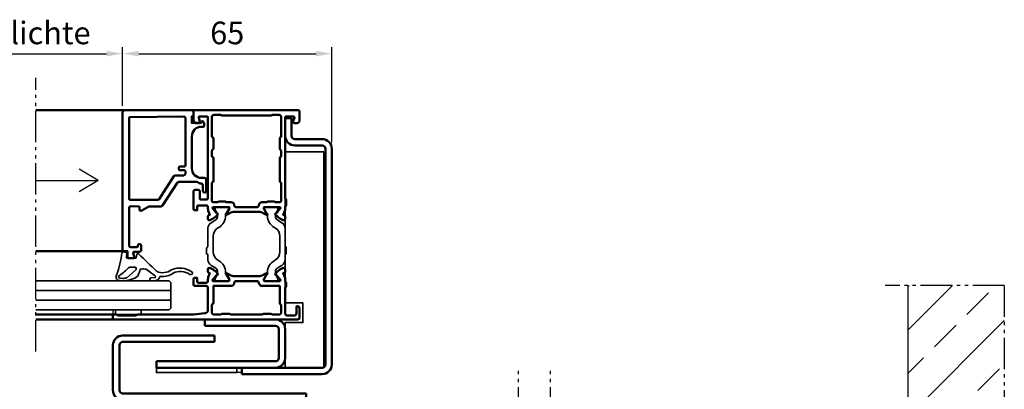
# Model space of a CAD drawing. Units: millimetres. Extents: x 2781 to 4881, y 438 to 1923.
# Drawn here: x 3961 to 4267, y 1033 to 1147 of the extents above; entities that cross this region are included whole.
import ezdxf

# ---------------------------------------------------------------- set-up
doc = ezdxf.new("R2010")
doc.units = ezdxf.units.MM
doc.linetypes.add('gen4a', pattern=[16.25, 9.75, -1.5, 1, -1.5, 1, -1.5])
for name, color, linetype, lineweight in [('0Al', 7, 'Continuous', 50), ('0AL Kontur', 30, 'Continuous', 30), ('0St', 51, 'Continuous', 50), ('5', 3, 'Continuous', 25), ('6Di', 210, 'Continuous', 35), ('6Gl', 140, 'Continuous', 35), ('8', 1, 'Continuous', 25)]:
    doc.layers.add(name, color=color, linetype=linetype, lineweight=lineweight)
doc.layers.add('BRUCH', color=9, linetype='gen4a')
doc.layers.add('MAUER', color=8, linetype='Continuous')
doc.styles.add('Univia', font='txt')
doc.dimstyles.new('M 1_002$0', dxfattribs={"dimscale": 2, "dimtxt": 3.5, "dimasz": 2.5, "dimexe": 1, "dimexo": 1, "dimgap": 1, "dimtad": 1, "dimdsep": 46, "dimtxsty": 'Univia', "dimcen": 0, "dimclrd": 256, "dimclre": 256, "dimclrt": 2, "dimazin": 2, "dimtp": 0.1, "dimtm": 0.1, "dimtfac": 0.71, "dimtix": 1, "dimtmove": 1, "dimatfit": 3, "dimfxl": 1, "dimlwd": -1, "dimlwe": -1, "dimarcsym": 0})

# ---------------------------------------------------------------- blocks, each defined once
blk = doc.blocks.new('HCK-PS001', base_point=(-65.000196, 0))
at = {"layer": '0Al', "linetype": 'Continuous'}
for points in [[(-50.989755, 10.143355, 0.443721), (-50.717909, 10.024773, 0.443721), (-50.62697, 10.30707), (-51.198251, 11.296558, -0.131652), (-51.600175, 12.796558), (-51.600175, 20.203474, -0.131652), (-51.198251, 21.703474), (-50.62697, 22.692962, 1.105006), (-50.989755, 22.856678, -0.182736), (-51.079334, 22.747189), (-52.650175, 21.84026, -0.577351), (-53.100175, 22.100067), (-53.100175, 26.800068, -0.843041), (-52.517332, 26.900067), (-51.219817, 25.811323, -0.267949), (-51.151413, 25.623384, 0.73323), (-50.81303, 25.447233), (-50.070161, 26.190103, 0.109518), (-49.139817, 27.650449), (-49.057837, 27.875688, 0.520567), (-49.527683, 28.546698), (-50.059772, 28.546698, 0.315299), (-50.529619, 28.217709), (-50.638409, 27.918809), (-51.903834, 28.379386, 0.087489), (-52.587875, 28.5), (-53.100192, 28.5, -0.414214), (-53.600192, 29), (-53.600192, 31.500001, -0.414214), (-53.300192, 31.800001), (-52.100192, 31.800001), (-52.100192, 32.500001, 0.414214), (-52.600192, 33.000001), (-54.100192, 33.000001, 0.414214), (-54.600192, 32.500001), (-54.600192, 29, -0.414214), (-55.100192, 28.5), (-62.105172, 28.5, -0.382162), (-63.099055, 29.389569), (-63.500196, 32.999833), (-63.500196, 49.000033, -0.009033), (-63.5, 49.010869), (-63.5, 50.42544, -0.245483), (-63.800196, 51.000033), (-63.800196, 56.300033, -0.245483), (-63.5, 56.874625), (-63.5, 58.000033), (-64.500196, 58.000033, 0.414214), (-65.000196, 57.500033), (-65.000196, 0.500032, 0.414214), (-64.500196, 0.000032), (-61.504493, 0.000032, 0.267949), (-61.244685, 0.150032), (-60.93073, 0.693818, 0.589503), (-61.100196, 1.000032), (-63.100196, 1.000032, -0.414214), (-63.800196, 1.700032), (-63.800196, 3.800032, -0.414214), (-63.100196, 4.500032), (-55.300187, 4.500032, -0.298335), (-54.841842, 4.199833), (-53.558537, 4.199833, -0.298335), (-53.100192, 4.500032), (-52.587875, 4.500032, 0.087489), (-51.903834, 4.620647), (-50.638409, 5.081224), (-50.529619, 4.782324, 0.315299), (-50.059772, 4.453334), (-49.527683, 4.453334, 0.520567), (-49.057837, 5.124344), (-49.139817, 5.349584, 0.109518), (-50.070161, 6.80993), (-50.81303, 7.5528, 0.73323), (-51.151413, 7.376649, -0.267949), (-51.219817, 7.18871), (-52.517332, 6.099966, -0.843041), (-53.100175, 6.199965), (-53.100175, 10.899966, -0.577351), (-52.650175, 11.159773), (-51.079334, 10.252844, -0.182736), (-50.989755, 10.143355)], [(-32.387321, 25.447233), (-33.13019, 26.190103, -0.109518), (-34.060533, 27.650449), (-34.142514, 27.875688, -0.520567), (-33.672667, 28.546698), (-33.140579, 28.546698, -0.315299), (-32.670732, 28.217708), (-32.561942, 27.918809), (-31.296516, 28.379386, -0.087489), (-30.612476, 28.5), (-30.1, 28.5, 0.414214), (-29.6, 29), (-29.6, 31.499833, 0.414214), (-29.9, 31.799833), (-31.1, 31.799833), (-31.1, 32.499833, -0.414214), (-30.6, 32.999833), (-25.3, 32.999833, -0.414214), (-24.8, 32.499833), (-24.8, 31.499833, -0.414214), (-25.3, 30.999833), (-27.5, 30.999833, 0.414214), (-27.8, 30.699833), (-27.8, 29.000261, 0.414465), (-27.3, 28.499832), (-2.3, 28.499832, 0.414214), (-2, 28.799832), (-2, 31.085323, 0.51068), (-2.39375, 31.370298), (-3.44375, 31.024874, -0.51068), (-4.1, 31.499833), (-4.1, 31.999833, -0.414214), (-3.1, 32.999833), (-0.5, 32.999833, -0.414214), (0, 32.499833), (0, 0.5, -0.414214), (-0.5, 0), (-3.1, 0, -0.414214), (-4.1, 1), (-4.1, 1.5, -0.51068), (-3.44375, 1.974959), (-2.39375, 1.629534, 0.51068), (-2, 1.91451), (-2, 4.2, 0.42495), (-2.310953, 4.4998), (-27.314141, 4.4998, 0.290632), (-27.758331, 4.199833), (-29.641743, 4.199833, 0.298216), (-30.1, 4.499832), (-30.612476, 4.499832, -0.087489), (-31.296516, 4.620447), (-32.561942, 5.081024), (-32.670732, 4.782124, -0.315299), (-33.140579, 4.453134), (-33.672667, 4.453134, -0.520567), (-34.142514, 5.124144), (-34.060533, 5.349383, -0.109518), (-33.13019, 6.80973), (-32.387321, 7.552599, -0.73323), (-32.048938, 7.376448, 0.267949), (-31.980534, 7.18851), (-30.683019, 6.099766, 0.843041), (-30.100175, 6.199764), (-30.100175, 10.899766, 0.577351), (-30.550176, 11.159573), (-32.121017, 10.252644, 0.182736), (-32.210596, 10.143155, -1.105006), (-32.573381, 10.30687), (-32.002099, 11.296358, 0.131652), (-31.600176, 12.796358), (-31.600176, 20.203474, 0.131652), (-32.002099, 21.703474), (-32.573381, 22.692962, -1.105006), (-32.210596, 22.856678, 0.182736), (-32.121017, 22.747189), (-30.550176, 21.84026, 0.577351), (-30.100175, 22.100067), (-30.100175, 26.800068, 0.843041), (-30.683019, 26.900067), (-31.980534, 25.811323, 0.267949), (-32.048938, 25.623384, -0.73323), (-32.387321, 25.447233)], [(-53.246624, 12.846477, -0.198914), (-53.600182, 12.700032, 0.414217), (-54.600194, 11.700032), (-54.600192, 6.200032), (-59.900196, 6.200032, 0.267949), (-60.333208, 5.950032, -0.268062), (-60.766432, 5.700032), (-62.800196, 5.700032, -0.414214), (-63.500196, 6.400032), (-63.500196, 8.453622, -0.267949), (-63.400196, 8.626827, 0.267949), (-63.300196, 8.800032), (-63.300196, 11.300032, 0.267949), (-63.400196, 11.473237, -0.267949), (-63.500196, 11.646442), (-63.500196, 21.353422, -0.267949), (-63.400196, 21.526627, 0.267949), (-63.300196, 21.699832), (-63.300196, 24.199832, 0.267949), (-63.400196, 24.373037, -0.267949), (-63.500196, 24.546243), (-63.500196, 26.600032, -0.414214), (-62.800196, 27.300032), (-60.666221, 27.300032, -0.267949), (-60.233208, 27.050032, 0.267949), (-59.800196, 26.800032), (-54.600198, 26.800032), (-54.600196, 21.299832, 0.414217), (-53.600182, 20.299832, -0.414218), (-53.100175, 19.799832), (-53.100175, 13.200032, -0.198914), (-53.246624, 12.846477)], [(-2.2, 27.299839), (-8.033975, 27.299839, 0.267949), (-8.466987, 27.049839, -0.267949), (-8.9, 26.799839), (-11.9, 26.799839, -0.267949), (-12.333013, 27.049839, 0.267949), (-12.766026, 27.299839), (-14.133975, 27.299839, 0.267949), (-14.566987, 27.049839, -0.267949), (-15, 26.799839), (-22, 26.799839, -0.267949), (-22.433013, 27.049839, 0.267949), (-22.866026, 27.299839), (-28.099996, 27.299839, 0.414213), (-28.599996, 26.799839), (-28.599997, 25.446411, 0.267949), (-28.499997, 25.273205, -0.267949), (-28.399997, 25.1), (-28.399998, 23.1, -0.267949), (-28.499998, 22.926795, 0.267949), (-28.599998, 22.75359), (-28.599998, 21.299832, -0.414248), (-29.600117, 20.299832, 0.414248), (-30.100176, 19.799832), (-30.100176, 13.199832, 0.414248), (-29.600117, 12.699832, -0.414248), (-28.6, 11.699834), (-28.599998, 10.246074, 0.267949), (-28.499998, 10.072869, -0.267949), (-28.399998, 9.899664), (-28.399997, 7.899664, -0.267949), (-28.499997, 7.726459, 0.267949), (-28.599997, 7.553254), (-28.599996, 6.199826, 0.414213), (-28.099996, 5.699826), (-22.866026, 5.699826, 0.267949), (-22.433013, 5.949826, -0.267949), (-22, 6.199826), (-15, 6.199826, -0.267949), (-14.566987, 5.949826, 0.267949), (-14.133975, 5.699825), (-12.766026, 5.699825, 0.267949), (-12.333013, 5.949825, -0.267949), (-11.9, 6.199826), (-8.9, 6.199825, -0.267949), (-8.466987, 5.949825, 0.267949), (-8.033975, 5.699825), (-2.2, 5.699825, 0.414214), (-1.5, 6.399825), (-1.5, 8.453415, 0.267949), (-1.6, 8.62662, -0.267949), (-1.7, 8.799825), (-1.7, 24.198132, -0.267949), (-1.6, 24.371337, 0.267949), (-1.5, 24.544543), (-1.5, 26.599839, 0.414214), (-2.2, 27.299839)]]:
    blk.add_lwpolyline(points, format="xyb", close=True, dxfattribs=at)
at = {"layer": '6Di'}
for points in [[(-30.10018, 25.44467), (-30.10018, 25.944679, 0.414214), (-30.40018, 26.244679), (-30.76408, 26.244679, 0.109518), (-30.848604, 26.225941), (-32.116863, 25.634542, -0.388877), (-34.307551, 26.325255), (-34.982736, 27.494692, 0.267947), (-36.71478, 28.494679), (-42.000178, 28.494679, -0.237765), (-42.804017, 28.899833), (-44.609257, 28.899833, -0.359357), (-45.100178, 28.494679), (-46.485578, 28.494679, 0.267947), (-48.217622, 27.494692), (-48.892807, 26.325255, -0.388877), (-51.083496, 25.634542), (-52.351755, 26.225941, 0.109518), (-52.436278, 26.244679), (-52.800178, 26.244679, 0.414214), (-53.100178, 25.944679), (-53.100178, 25.44467, -0.075473), (-53.10018, 22.794676), (-53.100178, 22.294678, 0.414212), (-52.800178, 21.994679), (-52.436278, 21.994679, 0.131649), (-52.33628, 22.021473), (-51.600178, 22.44645), (-51.18919, 22.79131, -0.176327), (-50.546402, 23.025265), (-50.365045, 23.025265, 0.267947), (-46.771054, 25.10024), (-46.601046, 25.394698, -0.267947), (-44.00298, 26.894679), (-39.197378, 26.894679, -0.267947), (-36.599312, 25.394698), (-36.429304, 25.10024, 0.267947), (-32.835314, 23.025265), (-32.653956, 23.025265, -0.176327), (-32.011168, 22.79131), (-31.60018, 22.44645), (-30.864078, 22.021473, 0.131649), (-30.76408, 21.994679), (-30.40018, 21.994679, 0.414212), (-30.10018, 22.294678), (-30.100178, 22.794676, -0.075473), (-30.10018, 25.44467)], [(-30.100231, 7.555378), (-30.100231, 7.055368, -0.414214), (-30.400231, 6.755368), (-30.764131, 6.755368, -0.109518), (-30.848655, 6.774107), (-32.116913, 7.365506, 0.388877), (-34.307602, 6.674793), (-34.982787, 5.505356, -0.267947), (-36.714831, 4.505368), (-42.000229, 4.505368, 0.203523), (-42.719756, 4.199833), (-44.639595, 4.199833, 0.3015), (-45.100229, 4.505368), (-46.485629, 4.505368, -0.267947), (-48.217673, 5.505356), (-48.892858, 6.674793, 0.388877), (-51.083547, 7.365506), (-52.351805, 6.774107, -0.109518), (-52.436329, 6.755368), (-52.800229, 6.755368, -0.414214), (-53.100229, 7.055368), (-53.100229, 7.555378, 0.075473), (-53.100231, 10.205372), (-53.100229, 10.705369, -0.414212), (-52.800229, 11.005368), (-52.436329, 11.005368, -0.131649), (-52.336331, 10.978575), (-51.600229, 10.553598), (-51.189241, 10.208738, 0.176327), (-50.546453, 9.974782), (-50.365095, 9.974782, -0.267947), (-46.771105, 7.899808), (-46.601097, 7.60535, 0.267947), (-44.003031, 6.105368), (-39.197429, 6.105368, 0.267947), (-36.599363, 7.60535), (-36.429355, 7.899808, -0.267947), (-32.835365, 9.974782), (-32.654007, 9.974782, 0.176327), (-32.011219, 10.208738), (-31.600231, 10.553598), (-30.864129, 10.978575, -0.131649), (-30.764131, 11.005368), (-30.400231, 11.005368, -0.414212), (-30.100231, 10.705369), (-30.100229, 10.205372, 0.075473), (-30.100231, 7.555378)]]:
    blk.add_lwpolyline(points, format="xyb", close=True, dxfattribs=at)
blk = doc.blocks.new('HCK-47006918050', base_point=(10.51, -19.49))
at = {"layer": '6Di', "linetype": 'Continuous'}
blk.add_lwpolyline([(35.51, -19.49), (10.51, -19.49), (10.51, -17.99), (35.51, -17.99), (35.51, -19.49)], close=True, dxfattribs=at)
at = {"layer": '8', "linetype": 'Continuous'}
blk.add_line((35.51, -19.49), (35.52, -19.47), dxfattribs=at)
blk = doc.blocks.new('HCK-100968', base_point=(-77.199804, 70.7998))
at = {"layer": '0Al', "linetype": 'Continuous'}
for p, q in [((-77.199804, 73.7998), (-77.199804, 98.7998)), ((-75.199804, 98.7998), (-77.199804, 98.7998)), ((-75.199804, 73.7998), (-75.199804, 98.7998)), ((-3.199804, 85.2998), (2.300196, 85.2998)), ((-3.199804, 83.2998), (2.300196, 83.2998)), ((2.300196, 83.2998), (2.300196, 85.2998)), ((-6.199804, 73.7998), (-6.199804, 82.2998)), ((-4.199804, 73.7998), (-4.199804, 82.2998)), ((-74.199804, 72.7998), (-7.199804, 72.7998)), ((-74.199804, 70.7998), (-7.199804, 70.7998))]:
    blk.add_line(p, q, dxfattribs=at)
for centre, radius, start, end in [((-3.199804, 82.2998), 3, 90, 180), ((-3.199804, 82.2998), 1, 90, 180), ((-74.199804, 73.7998), 3, 180, 270), ((-74.199804, 73.7998), 1, 180, 270), ((-7.199804, 73.7998), 3, 270, 0), ((-7.199804, 73.7998), 1, 270, 0)]:
    blk.add_arc(centre, radius, start, end, dxfattribs=at)
blk = doc.blocks.new('HCK-100971', base_point=(-143.5, -8.8002))
at = {"layer": '0St', "linetype": 'Continuous'}
for p, q in [((-143.5, 31.1998), (-141.5, 31.1998)), ((-143.5, -5.8002), (-143.5, 31.1998)), ((-141.5, -5.8002), (-141.5, 31.1998)), ((-130.5, -5.8002), (-130.5, 16.1998)), ((-130.5, 16.1998), (-128.5, 16.1998)), ((-128.5, -5.8002), (-128.5, 16.1998)), ((-131.5, -6.8002), (-140.5, -6.8002)), ((-131.5, -8.8002), (-140.5, -8.8002))]:
    blk.add_line(p, q, dxfattribs=at)
for centre, radius, start, end in [((-140.5, -5.8002), 3, 180, 270), ((-140.5, -5.8002), 1, 180, 270), ((-131.5, -5.8002), 3, 270, 0), ((-131.5, -5.8002), 1, 270, 0)]:
    blk.add_arc(centre, radius, start, end, dxfattribs=at)
blk = doc.blocks.new('HCK-101011', base_point=(-143.490194, -20.799967))
at = {"layer": '6Di', "linetype": 'Continuous'}
blk.add_lwpolyline([(-143.490194, -8.799967), (-129.500196, -8.799967), (-129.500196, -14.299968), (-123.400196, -14.299968), (-123.400196, -8.799967), (-76.5, -8.799967), (-76.5, -20.799967), (-143.490194, -20.799967), (-143.490194, -8.799967)], close=True, dxfattribs=at)
blk = doc.blocks.new('HCK-101020', base_point=(15.007071, 0.007071))
at = {"layer": '6Di', "linetype": 'Continuous'}
blk.add_lwpolyline([(15.007071, -8.792858), (15.007071, -0.799929), (13.507213, -0.799929), (13.507213, -8.792858), (15.007071, -8.792858)], close=True, dxfattribs=at)
blk = doc.blocks.new('HCK-101041', base_point=(-49.2, 60))
at = {"layer": '0St', "linetype": 'Continuous'}
for p, q in [((-32.2, 120), (-46.2, 120)), ((-49.2, 117), (-49.2, 60)), ((-47.2, 117), (-47.2, 60)), ((-32.2, 118), (-46.2, 118)), ((-31.2, 117), (-31.2, 88.5)), ((-29.2, 117), (-29.2, 88.5)), ((-31.2, 88.5), (-29.2, 88.5)), ((-49.2, 60), (-47.2, 60))]:
    blk.add_line(p, q, dxfattribs=at)
for centre, radius, start, end in [((-46.2, 117), 3, 90, 180), ((-32.2, 117), 3, 0, 90), ((-46.2, 117), 1, 90, 180), ((-32.2, 117), 1, 0, 90)]:
    blk.add_arc(centre, radius, start, end, dxfattribs=at)
blk = doc.blocks.new('HCK-594209', base_point=(13.62, -33.360002))
at = {"layer": '0Al', "linetype": 'Continuous'}
blk.add_lwpolyline([(25.945417, -19.762646, -0.125052), (25.778204, -19.581868, -0.125052), (25.717563, -19.343198), (25.717563, -15.752881, 0.131652), (25.650575, -15.502881), (24.384516, -13.310003, -0.57735), (24.817529, -12.560003), (25.417563, -12.560003, 0.414198), (25.717563, -12.260019), (25.717693, -9.860028, 0.414229), (25.217693, -9.360001), (13.517322, -9.360001, 0.414192), (13.017322, -9.859964), (13.017182, -11.759982, 0.414235), (13.317182, -12.060004), (13.517252, -12.060004, -0.690353), (13.848708, -12.934352), (13.735711, -13.034403, -0.183185), (13.404254, -13.160055), (12.117229, -13.160055, -0.414214), (11.617229, -12.660055), (11.617229, -10.960052, 0.503108), (11.230373, -10.672901), (9.877904, -11.081991, -0.503108), (9.62, -10.890556), (9.62, -9.360001, -0.414223), (10.120016, -8.860001), (11.8176, -8.860055), (11.8176, -7.360055), (54.9324, -7.36, -0.411661), (55.432382, -7.855638), (55.615601, -28.855639, -0.416771), (55.11562, -29.360001), (53.620001, -29.360001), (53.620001, -28.860001), (51.620001, -28.860001), (51.620001, -31.659994, 0.414215), (51.820002, -31.859994), (51.931606, -31.859993, -0.767329), (52.075804, -32.398143), (51.854315, -32.526019, -0.131652), (51.354315, -32.659994), (50.670001, -32.659994, -0.298211), (50.440874, -32.509999), (50.440874, -31.860021, 0.414215), (47.440856, -28.860021), (37.519998, -28.860083, 0.414212), (34.520017, -31.860085), (34.520018, -32.860002, -0.414214), (34.020018, -33.360002), (30.463619, -33.360002, -0.414214), (29.963619, -32.860002, -0.375011), (30.463619, -32.260001), (32.310001, -32.260001, 0.420113), (32.82, -31.760051, -0.225322), (33.32, -30.560001), (33.320045, -24.819064, 0.25408), (33.092191, -24.399613), (25.945417, -19.762646)], format="xyb", close=True, dxfattribs=at)
blk.add_lwpolyline([(38.398114, -9.360004), (28.017536, -9.360004, 0.414214), (27.717536, -9.660004), (27.717536, -18.256733, 0.254078), (27.94539, -18.676181), (35.092162, -23.313146, -0.254078), (35.320016, -23.732594), (35.320016, -26.359875, 0.414211), (35.820012, -26.859875), (36.598111, -26.859887, 0.414216), (36.898114, -26.559887), (36.898114, -25.160003, -0.414214), (37.198114, -24.860003), (37.798114, -24.860003, -0.414214), (38.098114, -25.160003), (38.098114, -26.559903, 0.414211), (38.398111, -26.859903), (49.920001, -26.860003), (53.093732, -26.860003, 0.416771), (53.593713, -26.355641), (53.448026, -9.657387, 0.411661), (53.148037, -9.360004), (38.398114, -9.360004, 0.000000006)], format="xyb", dxfattribs=at)
blk = doc.blocks.new('Z 914264')
at = {"layer": '6Di', "linetype": 'Continuous'}
for p, q in [((0.2, -0.21), (1.09, -0.47)), ((1.3, -0.77), (1.16, -1.87)), ((1.46, -2.18), (3.93, -2.22)), ((4.23, -2), (4.45, -1.02)), ((1.27, -8.25), (3.99, -5.89)), ((3.76, -5.02), (2.33, -4.99)), ((10.16, -7.83), (7.35, -5.65)), ((0.94, -9.2), (-0.89, -9.18)), ((-0.77, -8.43), (0.11, -8.47)), ((3.79, -8.38), (1.64, -9.09)), ((4.78, -7.64), (4.13, -8.19)), ((8.88, -8.27), (10.09, -8.18)), ((10.17, -9.11), (8.95, -9.2))]:
    blk.add_line(p, q, dxfattribs=at)
for centre, major_axis, start_param, end_param in [((-46.1, 5.52), (46.36, 0), -0.305058, -0.13762), ((0.11, -0.48), (0.3, 0), 1.271601, 2.908268), ((1, -0.73), (0.3, 0), -0.114562, 1.2716), ((1.46, -1.9), (-0.3, 0), -0.114561, 1.552884), ((3.94, -1.94), (0.3, 0), 4.694478, 6.07578), ((4.75, -1.08), (-0.3, 0), 4.004763, 6.075781), ((-175.38, -169.27), (255.09, 0), 0.754112, 0.785723), ((-10.97, 5.06), (-16.82, 0), 2.213302, 2.430301), ((2.32, -5.74), (-0.8, 0), 4.694477, 5.459888), ((3.75, -5.48), (0.5, 0), 0.242876, 1.552883), ((-8.49, -2.61), (-14.32, 0), 2.825002, 2.894539), ((6.4, -8.4), (-3.09, 0), 4.400011, 4.888272), ((12.49, -2.63), (4.36, 0), 4.250995, 5.386467), ((17.78, -10.87), (6, 0), 0.903201, 2.012455), ((17.95, -11), (5, 0), 0.943156, 2.045995), ((-0.86, -8.06), (1.2, 0), 2.592201, 4.694476), ((-0.76, -7.96), (-0.5, 0), -1.311858, 1.552883), ((0.3, -6.61), (-2, 0), 1.474803, 2.074462), ((0.97, -7.33), (2, 0), 4.697364, 5.05273), ((3.46, -7.5), (1, 0), -1.230455, -0.832838), ((-8.49, -2.61), (-14.32, 0), 2.755466, 2.825003), ((8.91, -8.73), (0.5, 0), 1.643718, 4.785311), ((10.08, -8), (-0.2, 0), 1.64372, 4.297051), ((10.06, -7.72), (1.5, 0), -1.497875, -0.229067), ((11.81, -8.1), (-0.3, 0), 4.279223, 6.054119), ((12.58, -3.37), (4.83, 0), 4.579498, 5.404662), ((21.18, -6.84), (0.503, 0), 4.084748, 7.186387)]:
    blk.add_ellipse(centre, major_axis=major_axis, ratio=0.933333, start_param=start_param, end_param=end_param, dxfattribs=at)
at = {"layer": '6Di'}
for centre, start_param, end_param in [((3.75, -5.48), 2.074462, 3.38447), ((5.88, -6.02), -1.536568, -0.318429)]:
    blk.add_ellipse(centre, major_axis=(-0.5, 0), ratio=0.933333, start_param=start_param, end_param=end_param, dxfattribs=at)
blk = doc.blocks.new('*D151')
at = {"layer": '5', "transparency": 16777216}
for p, q in [((3992.75, 1120.61), (3992.75, 1138.79)), ((4057.75, 1109.29), (4057.75, 1138.79)), ((3997.75, 1136.79), (4052.75, 1136.79))]:
    blk.add_line(p, q, dxfattribs=at)
for points in [[(3997.75, 1137.63), (3997.75, 1135.96), (3992.75, 1136.79)], [(4052.75, 1137.63), (4052.75, 1135.96), (4057.75, 1136.79)]]:
    blk.add_solid(points, dxfattribs=at)
at = {"layer": 'Defpoints', "color": 0, "transparency": 16777216}
for p in [(4057.75, 1136.79), (3992.75, 1118.61), (4057.75, 1107.29)]:
    blk.add_point(p, dxfattribs=at)
at = {"layer": '5', "color": 2, "transparency": 16777216, "insert": (4025.25, 1142.32), "char_height": 7, "attachment_point": 5, "style": 'Univia'}
blk.add_mtext('65', dxfattribs=at)
blk = doc.blocks.new('*D152')
at = {"layer": '5', "transparency": 16777216}
for p, q in [((3928.75, 1120.61), (3928.75, 1138.79)), ((3992.75, 1125.16), (3992.75, 1138.79)), ((3933.75, 1136.79), (3987.75, 1136.79))]:
    blk.add_line(p, q, dxfattribs=at)
for points in [[(3933.75, 1137.63), (3933.75, 1135.96), (3928.75, 1136.79)], [(3987.75, 1137.63), (3987.75, 1135.96), (3992.75, 1136.79)]]:
    blk.add_solid(points, dxfattribs=at)
at = {"layer": 'Defpoints', "color": 0, "transparency": 16777216}
for p in [(3992.75, 1136.79), (3992.75, 1123.16), (3928.75, 1118.61)]:
    blk.add_point(p, dxfattribs=at)
at = {"layer": '5', "color": 2, "transparency": 16777216, "insert": (3960.75, 1142.33), "char_height": 7, "attachment_point": 5, "style": 'Univia'}
blk.add_mtext('Glaslichte', dxfattribs=at)

msp = doc.modelspace()

# ---------------------------------------------------------------- hatches: boundary and pattern name
at = {"layer": '8'}
h = msp.add_hatch(dxfattribs=at)
h.set_pattern_fill('ANSI33', color=256, scale=3, style=0)
h.set_pattern_definition([(45, (843.738, -617.878), (-13.47038, 13.47038), []), (45, (857.208, -617.878), (-13.47038, 13.47038), [9.525, -4.7625])])
h.paths.add_polyline_path([(4236.75, 1029.29), (4236.75, 1064.79), (4266.75, 1064.79), (4266.75, 924.79), (4236.75, 924.79), (4236.75, 952.29), (4236.75, 957.49), (4236.75, 1024.09)])

# ---------------------------------------------------------------- linework, layer by layer
at = {"layer": '0Al'}
for p, q in [((4015.25, 1119.29), (3965.75, 1119.29)), ((3965.75, 1075.5), (3992.75, 1075.5)), ((3989.75, 1055.79), (3965.75, 1055.79)), ((3965.75, 1054.29), (3990.25, 1054.29))]:
    msp.add_line(p, q, dxfattribs=at)
at = {"layer": '0AL Kontur'}
for p, q in [((3992.75, 1075.5), (3992.75, 1119.29)), ((3989.75, 1057.29), (3989.75, 1054.29))]:
    msp.add_line(p, q, dxfattribs=at)
at = {"layer": '0AL Kontur', "linetype": 'Continuous'}
for p, q in [((3985.16, 1097.4), (3979.27, 1100.91)), ((3965.75, 1097.4), (3985.16, 1097.4)), ((3985.16, 1097.4), (3979.27, 1093.88))]:
    msp.add_line(p, q, dxfattribs=at)
msp.add_lwpolyline([(3965.75, 1119.29), (4047.25, 1119.29, -0.414214), (4047.75, 1118.79), (4047.75, 1116.19, -0.414214), (4046.75, 1115.19), (4045.25, 1115.19), (4045.25, 1111.29, 0.414214), (4046.25, 1110.29), (4054.75, 1110.29, -0.414214), (4057.75, 1107.29), (4057.75, 1040.29, -0.414214), (4054.75, 1037.29), (4029.75, 1037.29), (4029.75, 1037.79), (4003.25, 1037.79), (4003.25, 1041.29), (4040.25, 1041.29, 0.414214), (4041.25, 1042.29), (4041.25, 1051.29, 0.414214), (4040.25, 1052.29), (4018.25, 1052.29), (4018.25, 1054.29), (3965.75, 1054.29)], format="xyb", dxfattribs=at)
at = {"layer": '6Gl', "linetype": 'Continuous'}
for p, q in [((4007.25, 1066.29), (3965.75, 1066.29)), ((4007.25, 1066.29), (4007.75, 1065.79)), ((4007.75, 1065.79), (4007.75, 1057.79)), ((4007.75, 1063.29), (3965.75, 1063.29)), ((4007.75, 1060.29), (3965.75, 1060.29)), ((4007.25, 1057.29), (3965.75, 1057.29)), ((4007.75, 1057.79), (4007.25, 1057.29))]:
    msp.add_line(p, q, dxfattribs=at)
at = {"layer": 'BRUCH'}
for p, q in [((3965.75, 1044.29), (3965.75, 1129.29)), ((4266.75, 1064.79), (4229.75, 1064.79)), ((4266.75, 1064.79), (4266.75, 924.79)), ((4115.75, 942.29), (4115.75, 1039.29)), ((4125.75, 942.29), (4125.75, 1039.29))]:
    msp.add_line(p, q, dxfattribs=at)
at = {"layer": 'MAUER'}
msp.add_line((4236.75, 1064.79), (4236.75, 924.79), dxfattribs=at)

# ---------------------------------------------------------------- block references
at = {"layer": '0Al', "rotation": 90}
for name, p in [('HCK-PS001', (4047.75, 1054.29)), ('HCK-100968', (4057.75, 1037.29))]:
    msp.add_blockref(name, p, dxfattribs=at)
at = {"layer": '0Al', "extrusion": (0, 0, -1), "xscale": -1, "rotation": 270}
msp.add_blockref('HCK-594209', (-4018.75, 1077.3), dxfattribs=at)
at = {"layer": '0AL Kontur', "rotation": 90}
msp.add_blockref('HCK-101041', (4049.75, 1029.29), dxfattribs=at)
at = {"layer": '0St', "rotation": 90}
msp.add_blockref('HCK-100971', (4043.25, 1039.29), dxfattribs=at)
at = {"layer": '6Di'}
for name, p, rotation in [('HCK-101011', (4055.25, 1039.3), 90), ('Z 914264', (3992.75, 1075.5), 359.9963548524274)]:
    msp.add_blockref(name, p, dxfattribs=dict(at, rotation=rotation))
at = {"layer": '6Di', "extrusion": (0, 0, -1), "rotation": 270}
msp.add_blockref('HCK-101020', (-3989.75, 1055.79), dxfattribs=at)
at = {"layer": '6Di'}
msp.add_blockref('HCK-47006918050', (4003.25, 1037.79), dxfattribs=at)

# ---------------------------------------------------------------- dimensions: what is measured, and where the dimension line sits
at = {"layer": '5'}
dim = msp.add_linear_dim(base=(3992.75, 1136.79), p1=(3928.75, 1118.61), p2=(3992.75, 1123.16), text='Glaslichte', dimstyle='M 1_002$0', override={"dimdec": 0}, dxfattribs=at)
dim.commit()
dim.dimension.update_dxf_attribs({"geometry": '*D152', "text_midpoint": (3960.75, 1142.33)})
dim = msp.add_linear_dim(base=(4057.75, 1136.79), p1=(3992.75, 1118.61), p2=(4057.75, 1107.29), dimstyle='M 1_002$0', override={"dimdec": 0}, dxfattribs=at)
dim.commit()
dim.dimension.update_dxf_attribs({"geometry": '*D151', "text_midpoint": (4025.25, 1142.32)})

doc.saveas('drawing.dxf')
